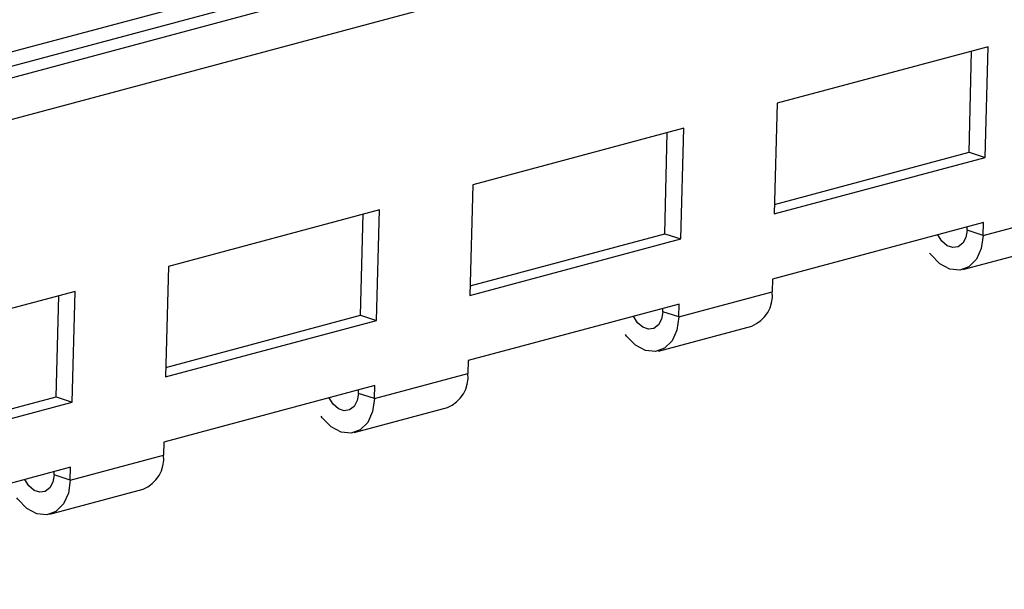
# Model space of a CAD drawing. Units: millimetres. Extents: x 88 to 2941, y 50 to 1918.
# Drawn here: x 631 to 717, y 1607 to 1657 of the extents above; entities that cross this region are included whole.
import ezdxf

# ---------------------------------------------------------------- set-up
doc = ezdxf.new("R2010")
doc.units = ezdxf.units.MM
doc.header["$LTSCALE"] = 7

msp = doc.modelspace()

# ---------------------------------------------------------------- linework, layer by layer
at = {"color": 7, "linetype": 'Continuous', "lineweight": 25}
for p, q in [((827.683, 1704.521), (475.544, 1610.179)), ((477.957, 1607.206), (830.096, 1701.548)), ((524.55, 1625.595), (771.072, 1691.641)), ((771.778, 1690.539), (525.256, 1624.493)), ((715.824, 1654.469), (697.44, 1649.544)), ((714.162, 1645.28), (714.39, 1654.085)), ((715.576, 1644.834), (715.824, 1654.469)), ((697.44, 1649.544), (697.191, 1639.909)), ((689.308, 1647.365), (670.923, 1642.44)), ((689.059, 1637.73), (689.308, 1647.365)), ((687.646, 1638.176), (687.873, 1646.981)), ((697.191, 1639.909), (715.576, 1644.834)), ((697.212, 1640.739), (714.162, 1645.28)), ((714.162, 1645.28), (715.576, 1644.834)), ((670.923, 1642.44), (670.674, 1632.805)), ((662.791, 1640.261), (644.407, 1635.336)), ((661.129, 1631.072), (661.357, 1639.877)), ((662.543, 1630.626), (662.791, 1640.261)), ((715.4, 1638.036), (723.532, 1640.215)), ((715.429, 1639.16), (697.045, 1634.235)), ((713.987, 1638.482), (713.995, 1638.776)), ((715.4, 1638.036), (715.429, 1639.16)), ((670.696, 1633.635), (687.646, 1638.176)), ((687.646, 1638.176), (689.059, 1637.73)), ((715.4, 1638.036), (713.987, 1638.482)), ((670.674, 1632.805), (689.059, 1637.73)), ((713.609, 1635.064), (721.74, 1637.243)), ((644.407, 1635.336), (644.158, 1625.701)), ((697.045, 1634.235), (697.016, 1633.111)), ((636.275, 1633.157), (617.89, 1628.232)), ((634.613, 1623.968), (634.84, 1632.773)), ((636.026, 1623.522), (636.275, 1633.157)), ((688.884, 1630.932), (697.016, 1633.111)), ((688.913, 1632.056), (670.528, 1627.13)), ((688.884, 1630.932), (688.913, 1632.056)), ((644.179, 1626.531), (661.129, 1631.072)), ((661.129, 1631.072), (662.543, 1630.626)), ((687.47, 1631.378), (687.478, 1631.672)), ((688.884, 1630.932), (687.47, 1631.378)), ((644.158, 1625.701), (662.543, 1630.626)), ((687.092, 1627.96), (695.224, 1630.139)), ((670.528, 1627.13), (670.499, 1626.007)), ((662.367, 1623.828), (670.499, 1626.007)), ((662.396, 1624.952), (644.012, 1620.026)), ((662.367, 1623.828), (662.396, 1624.952)), ((660.954, 1624.274), (660.962, 1624.567)), ((662.367, 1623.828), (660.954, 1624.274)), ((617.641, 1618.597), (636.026, 1623.522)), ((617.663, 1619.427), (634.613, 1623.968)), ((634.613, 1623.968), (636.026, 1623.522)), ((660.576, 1620.856), (668.707, 1623.035)), ((644.012, 1620.026), (643.983, 1618.903)), ((635.851, 1616.724), (643.983, 1618.903)), ((635.88, 1617.848), (617.495, 1612.922)), ((634.437, 1617.17), (634.445, 1617.463)), ((635.851, 1616.724), (634.437, 1617.17)), ((635.851, 1616.724), (635.88, 1617.848)), ((634.059, 1613.752), (642.191, 1615.931))]:
    msp.add_line(p, q, dxfattribs=at)
at = {"color": 7, "linetype": 'Continuous', "lineweight": 25, "flags": 128}
for points in [[(715.4, 1638.036), (715.231, 1636.898), (714.802, 1635.958), (714.155, 1635.309), (713.353, 1635.015), (712.475, 1635.103), (711.606, 1635.566), (710.832, 1636.358), (710.731, 1636.498)], [(713.987, 1638.482), (713.883, 1637.848), (713.616, 1637.347), (713.221, 1637.042), (712.746, 1636.969), (712.249, 1637.139), (711.793, 1637.53), (711.435, 1638.09)], [(688.884, 1630.932), (688.715, 1629.794), (688.286, 1628.854), (687.639, 1628.205), (686.837, 1627.911), (685.958, 1627.999), (685.09, 1628.462), (684.316, 1629.254), (684.215, 1629.394)], [(687.47, 1631.378), (687.366, 1630.744), (687.1, 1630.243), (686.705, 1629.938), (686.229, 1629.865), (685.733, 1630.035), (685.277, 1630.426), (684.919, 1630.986)], [(660.954, 1624.274), (660.85, 1623.64), (660.583, 1623.139), (660.188, 1622.833), (659.713, 1622.761), (659.216, 1622.931), (658.76, 1623.322), (658.402, 1623.882)], [(662.367, 1623.828), (662.198, 1622.69), (661.769, 1621.75), (661.122, 1621.101), (660.32, 1620.807), (659.442, 1620.895), (658.573, 1621.358), (657.799, 1622.15), (657.698, 1622.29)], [(634.437, 1617.17), (634.333, 1616.536), (634.067, 1616.035), (633.672, 1615.729), (633.196, 1615.657), (632.7, 1615.827), (632.244, 1616.218), (631.886, 1616.778)], [(635.851, 1616.724), (635.682, 1615.586), (635.253, 1614.646), (634.606, 1613.997), (633.804, 1613.703), (632.925, 1613.791), (632.057, 1614.254), (631.283, 1615.046), (631.182, 1615.186)]]:
    msp.add_lwpolyline(points, dxfattribs=at)
at = {"color": 7, "linetype": 'Continuous', "lineweight": 25}
for centre in [(694.141, 1632.818), (667.624, 1625.714), (641.108, 1618.61)]:
    msp.add_arc(centre, 2.89, 292.0141, 5.82049, dxfattribs=at)

doc.saveas('drawing.dxf')
